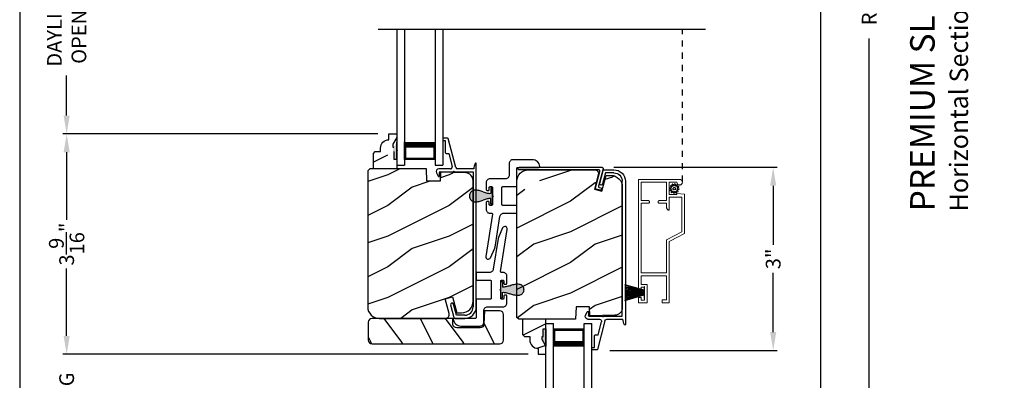
# Model space of a CAD drawing. Extents: x 0 to 68, y 0 to 44.
# Drawn here: x 34 to 50.1, y 14.8 to 20.7 of the extents above; entities that cross this region are included whole.
import ezdxf

# ---------------------------------------------------------------- set-up
doc = ezdxf.new("R2010")
doc.units = 0
doc.header["$LTSCALE"] = 2
doc.header["$MEASUREMENT"] = 0
doc.header["$PDMODE"] = 3
doc.linetypes.add('HIDDEN', pattern=[0.075, 0.05, -0.025])
doc.layers.get('0').update_dxf_attribs({"linetype": 'CONTINUOUS'})
doc.layers.get('DEFPOINTS').update_dxf_attribs({"color": 3, "linetype": 'CONTINUOUS'})
doc.layers.add('Dim', color=7, linetype='CONTINUOUS')
doc.styles.add('Arial', font='arial.ttf')
doc.styles.get("Standard").update_dxf_attribs({"font": 'arial.ttf'})
doc.dimstyles.get("Standard").update_dxf_attribs({"dimtxt": 0.24, "dimasz": 0.3, "dimexe": 0.0625, "dimexo": 0.18, "dimgap": 0.09, "dimtad": 0, "dimdec": 4, "dimzin": 0, "dimdsep": 46, "dimlunit": 4, "dimtxsty": 'STANDARD', "dimcen": 0, "dimadec": 5, "dimazin": 0, "dimtfac": 1, "dimtdec": 4, "dimtofl": 0, "dimtmove": 0, "dimatfit": 3, "dimfxl": 1, "dimtolj": 1, "dimtzin": 0, "dimarcsym": 0})

# ---------------------------------------------------------------- blocks, each defined once
blk = doc.blocks.new('A$C01612702')
for p, q in [((-1.262, 0.492), (-1.268, 0.479)), ((-1.251, 0.501), (-1.262, 0.492)), ((-1.238, 0.507), (-1.251, 0.501)), ((-1.224, 0.507), (-1.238, 0.507)), ((-0.537, 0.398), (-1.224, 0.507)), ((-0.498, 0.487), (-0.506, 0.48)), ((-0.49, 0.493), (-0.498, 0.487)), ((-0.48, 0.497), (-0.49, 0.493)), ((-0.47, 0.499), (-0.48, 0.497)), ((-0.46, 0.5), (-0.47, 0.499)), ((-0.345, 0.5), (-0.46, 0.5)), ((-0.342, 0.5), (-0.345, 0.5)), ((-0.339, 0.499), (-0.342, 0.5)), ((-0.337, 0.497), (-0.339, 0.499)), ((-0.334, 0.496), (-0.337, 0.497)), ((-0.333, 0.493), (-0.334, 0.496)), ((-0.331, 0.491), (-0.333, 0.493)), ((-0.33, 0.488), (-0.331, 0.491)), ((-0.33, 0.485), (-0.33, 0.488)), ((-0.33, 0.465), (-0.33, 0.485)), ((-0.149, 0.491), (-0.15, 0.488)), ((-0.15, 0.488), (-0.15, 0.485)), ((-0.15, 0.485), (-0.15, 0.465)), ((-0.147, 0.493), (-0.149, 0.491)), ((-0.146, 0.496), (-0.147, 0.493)), ((-0.143, 0.497), (-0.146, 0.496)), ((-0.141, 0.499), (-0.143, 0.497)), ((-0.138, 0.5), (-0.141, 0.499)), ((-0.135, 0.5), (-0.138, 0.5)), ((-0.023, 0.5), (-0.135, 0.5)), ((-0.01, 0.499), (-0.023, 0.5)), ((0.001, 0.495), (-0.01, 0.499)), ((0.012, 0.489), (0.001, 0.495)), ((0.022, 0.482), (0.012, 0.489)), ((-1.268, 0.479), (-1.27, 0.465)), ((-1.27, 0.465), (-1.266, 0.451)), ((-1.266, 0.451), (-1.258, 0.439)), ((-1.258, 0.439), (-1.246, 0.431)), ((-1.246, 0.431), (-1.09, 0.362)), ((-1.09, 0.362), (-1.088, 0.361)), ((-1.088, 0.361), (-1.086, 0.36)), ((-1.086, 0.36), (-1.084, 0.359)), ((-1.084, 0.359), (-1.082, 0.359)), ((-1.082, 0.359), (-1.08, 0.358)), ((-1.08, 0.358), (-1.078, 0.358)), ((-1.078, 0.358), (-1.076, 0.357)), ((-1.076, 0.357), (-1.074, 0.357)), ((-1.074, 0.357), (-0.573, 0.277)), ((-0.535, 0.398), (-0.537, 0.398)), ((-0.532, 0.399), (-0.535, 0.398)), ((-0.529, 0.399), (-0.532, 0.399)), ((-0.527, 0.401), (-0.529, 0.399)), ((-0.525, 0.402), (-0.527, 0.401)), ((-0.523, 0.404), (-0.525, 0.402)), ((-0.522, 0.407), (-0.523, 0.404)), ((-0.521, 0.409), (-0.522, 0.407)), ((-0.517, 0.464), (-0.521, 0.454)), ((-0.521, 0.454), (-0.521, 0.409)), ((-0.512, 0.473), (-0.517, 0.464)), ((-0.506, 0.48), (-0.512, 0.473)), ((-0.395, 0.438), (-0.394, 0.441)), ((-0.395, 0.435), (-0.395, 0.438)), ((-0.395, 0.415), (-0.395, 0.435)), ((-0.395, 0.412), (-0.395, 0.415)), ((-0.394, 0.409), (-0.395, 0.412)), ((-0.394, 0.441), (-0.392, 0.443)), ((-0.392, 0.407), (-0.394, 0.409)), ((-0.392, 0.443), (-0.391, 0.446)), ((-0.391, 0.404), (-0.392, 0.407)), ((-0.391, 0.446), (-0.388, 0.447)), ((-0.388, 0.403), (-0.391, 0.404)), ((-0.388, 0.447), (-0.386, 0.449)), ((-0.386, 0.401), (-0.388, 0.403)), ((-0.386, 0.449), (-0.383, 0.45)), ((-0.383, 0.4), (-0.386, 0.401)), ((-0.383, 0.45), (-0.38, 0.45)), ((-0.38, 0.4), (-0.383, 0.4)), ((-0.38, 0.45), (-0.345, 0.45)), ((-0.255, 0.4), (-0.38, 0.4)), ((-0.345, 0.45), (-0.342, 0.45)), ((-0.342, 0.45), (-0.339, 0.451)), ((-0.339, 0.451), (-0.337, 0.453)), ((-0.337, 0.453), (-0.334, 0.454)), ((-0.334, 0.454), (-0.333, 0.457)), ((-0.333, 0.457), (-0.331, 0.459)), ((-0.331, 0.459), (-0.33, 0.462)), ((-0.33, 0.462), (-0.33, 0.465)), ((-0.24, 0.385), (-0.255, 0.4)), ((-0.225, 0.4), (-0.24, 0.385)), ((-0.1, 0.4), (-0.225, 0.4)), ((-0.15, 0.465), (-0.15, 0.462)), ((-0.15, 0.462), (-0.149, 0.459)), ((-0.149, 0.459), (-0.147, 0.457)), ((-0.147, 0.457), (-0.146, 0.454)), ((-0.146, 0.454), (-0.143, 0.453)), ((-0.143, 0.453), (-0.141, 0.451)), ((-0.141, 0.451), (-0.138, 0.45)), ((-0.138, 0.45), (-0.135, 0.45)), ((-0.135, 0.45), (-0.1, 0.45)), ((-0.1, 0.45), (-0.097, 0.45)), ((-0.097, 0.4), (-0.1, 0.4)), ((-0.097, 0.45), (-0.094, 0.449)), ((-0.094, 0.401), (-0.097, 0.4)), ((-0.094, 0.449), (-0.092, 0.447)), ((-0.092, 0.403), (-0.094, 0.401)), ((-0.092, 0.447), (-0.089, 0.446)), ((-0.089, 0.404), (-0.092, 0.403)), ((-0.089, 0.446), (-0.088, 0.443)), ((-0.088, 0.407), (-0.089, 0.404)), ((-0.088, 0.443), (-0.086, 0.441)), ((-0.086, 0.409), (-0.088, 0.407)), ((-0.086, 0.441), (-0.085, 0.438)), ((-0.085, 0.412), (-0.086, 0.409)), ((-0.085, 0.438), (-0.085, 0.435)), ((-0.085, 0.435), (-0.085, 0.415)), ((-0.085, 0.415), (-0.085, 0.412)), ((0.029, 0.472), (0.022, 0.482)), ((0.035, 0.461), (0.029, 0.472)), ((0.039, 0.45), (0.035, 0.461)), ((0.04, 0.437), (0.039, 0.45)), ((0.04, 0.187), (0.04, 0.437)), ((-0.573, 0.277), (-0.562, 0.275)), ((-0.562, 0.275), (-0.552, 0.27)), ((-0.552, 0.27), (-0.543, 0.264)), ((-0.543, 0.264), (-0.535, 0.256)), ((-0.535, 0.256), (-0.529, 0.247)), ((-0.529, 0.247), (-0.524, 0.237)), ((-0.524, 0.237), (-0.521, 0.227)), ((-0.521, 0.227), (-0.52, 0.216)), ((-0.52, 0.216), (-0.52, 0.015)), ((-0.395, 0.232), (-0.394, 0.235)), ((-0.395, 0.229), (-0.395, 0.232)), ((-0.395, 0.015), (-0.395, 0.229)), ((-0.394, 0.235), (-0.392, 0.237)), ((-0.392, 0.237), (-0.391, 0.239)), ((-0.391, 0.239), (-0.388, 0.241)), ((-0.388, 0.241), (-0.386, 0.243)), ((-0.386, 0.243), (-0.383, 0.244)), ((-0.383, 0.244), (-0.38, 0.244)), ((-0.38, 0.244), (-0.1, 0.244)), ((-0.1, 0.244), (-0.097, 0.244)), ((-0.097, 0.244), (-0.094, 0.243)), ((-0.094, 0.243), (-0.092, 0.241)), ((-0.092, 0.241), (-0.089, 0.239)), ((-0.089, 0.239), (-0.088, 0.237)), ((-0.088, 0.237), (-0.086, 0.235)), ((-0.086, 0.235), (-0.085, 0.232)), ((-0.085, 0.232), (-0.085, 0.229)), ((-0.085, 0.229), (-0.085, 0.015)), ((0.041, 0.175), (0.04, 0.187)), ((0.045, 0.164), (0.041, 0.175)), ((0.051, 0.153), (0.045, 0.164)), ((-0.52, 0.015), (-0.52, 0.012)), ((-0.52, 0.012), (-0.519, 0.009)), ((-0.519, 0.009), (-0.517, 0.007)), ((-0.517, 0.007), (-0.516, 0.004)), ((-0.516, 0.004), (-0.513, 0.003)), ((-0.513, 0.003), (-0.511, 0.001)), ((-0.511, 0.001), (-0.508, 0)), ((-0.508, 0), (-0.505, 0)), ((-0.505, 0), (-0.41, 0)), ((-0.07, 0), (0.212, 0)), ((0.058, 0.143), (0.051, 0.153)), ((0.068, 0.136), (0.058, 0.143)), ((0.079, 0.13), (0.068, 0.136)), ((0.09, 0.126), (0.079, 0.13)), ((0.102, 0.125), (0.09, 0.126)), ((0.29, 0.125), (0.102, 0.125)), ((0.212, 0), (0.215, 0)), ((0.302, 0.124), (0.29, 0.125)), ((0.314, 0.12), (0.302, 0.124)), ((0.325, 0.114), (0.314, 0.12)), ((0.334, 0.107), (0.325, 0.114)), ((0.342, 0.097), (0.334, 0.107)), ((0.348, 0.086), (0.342, 0.097)), ((0.351, 0.075), (0.348, 0.086)), ((0.352, 0.062), (0.351, 0.075)), ((0.352, -0.251), (0.352, 0.062)), ((0.215, 0), (0.218, -0.001)), ((0.218, -0.001), (0.221, -0.003)), ((0.221, -0.003), (0.223, -0.004)), ((0.223, -0.004), (0.225, -0.007)), ((0.225, -0.007), (0.226, -0.009)), ((0.226, -0.009), (0.227, -0.012)), ((0.227, -0.012), (0.227, -0.015)), ((0.227, -0.015), (0.227, -0.36)), ((0.321, -0.334), (0.334, -0.316)), ((0.334, -0.316), (0.344, -0.295)), ((0.344, -0.295), (0.35, -0.273)), ((0.35, -0.273), (0.352, -0.251)), ((0.227, -0.36), (0.228, -0.363)), ((0.228, -0.363), (0.229, -0.366)), ((0.229, -0.366), (0.23, -0.368)), ((0.23, -0.368), (0.232, -0.371)), ((0.232, -0.371), (0.234, -0.372)), ((0.234, -0.372), (0.237, -0.374)), ((0.237, -0.374), (0.24, -0.375)), ((0.24, -0.375), (0.242, -0.375)), ((0.242, -0.375), (0.265, -0.37)), ((0.265, -0.37), (0.286, -0.362)), ((0.286, -0.362), (0.305, -0.349)), ((0.305, -0.349), (0.321, -0.334))]:
    blk.add_line(p, q)
for centre, start, end in [((-0.41, 0.015), 269.9979, 0.0032), ((-0.07, 0.015), 179.9968, 270.0021)]:
    blk.add_arc(centre, 0.015, start, end)
blk = doc.blocks.new('A$C28EA0EDE')
at = {"color": 7, "linetype": 'Continuous'}
for p, q in [((0.317, 1.223), (0.318, 1.231)), ((0.317, -0.069), (0.317, 1.223)), ((0.318, 1.231), (0.323, 1.237)), ((0.323, 1.237), (0.329, 1.242)), ((0.329, 1.242), (0.337, 1.243)), ((0.337, 1.243), (0.344, 1.242)), ((0.344, 1.242), (0.351, 1.237)), ((0.351, 1.237), (0.355, 1.231)), ((0.355, 1.231), (0.357, 1.223)), ((0.357, 1.223), (0.357, -0.121)), ((-0.017, -0.091), (0, -0.031)), ((-0.017, -0.099), (-0.017, -0.091)), ((-0.015, -0.106), (-0.017, -0.099)), ((-0.009, -0.112), (-0.015, -0.106)), ((-0.002, -0.116), (-0.009, -0.112)), ((0.005, -0.116), (-0.002, -0.116)), ((0, -0.031), (0.001, -0.027)), ((0.001, -0.027), (0.003, -0.024)), ((0.003, -0.024), (0.006, -0.021)), ((0.013, -0.114), (0.005, -0.116)), ((0.006, -0.021), (0.009, -0.019)), ((0.009, -0.019), (0.012, -0.017)), ((0.012, -0.017), (0.016, -0.016)), ((0.019, -0.109), (0.013, -0.114)), ((0.016, -0.016), (0.02, -0.016)), ((0.022, -0.102), (0.019, -0.109)), ((0.02, -0.016), (0.024, -0.017)), ((0.028, -0.08), (0.022, -0.102)), ((0.024, -0.017), (0.291, -0.088)), ((0.029, -0.076), (0.028, -0.08)), ((0.031, -0.073), (0.029, -0.076)), ((0.034, -0.07), (0.031, -0.073)), ((0.037, -0.068), (0.034, -0.07)), ((0.041, -0.066), (0.037, -0.068)), ((0.045, -0.065), (0.041, -0.066)), ((0.049, -0.065), (0.045, -0.065)), ((0.052, -0.066), (0.049, -0.065)), ((0.331, -0.141), (0.052, -0.066)), ((0.291, -0.088), (0.296, -0.089)), ((0.296, -0.089), (0.301, -0.089)), ((0.301, -0.089), (0.305, -0.087)), ((0.305, -0.087), (0.309, -0.085)), ((0.309, -0.085), (0.312, -0.082)), ((0.312, -0.082), (0.315, -0.078)), ((0.315, -0.078), (0.316, -0.074)), ((0.316, -0.074), (0.317, -0.069)), ((0.336, -0.141), (0.331, -0.141)), ((0.341, -0.141), (0.336, -0.141)), ((0.345, -0.139), (0.341, -0.141)), ((0.349, -0.137), (0.345, -0.139)), ((0.352, -0.134), (0.349, -0.137)), ((0.355, -0.13), (0.352, -0.134)), ((0.356, -0.126), (0.355, -0.13)), ((0.357, -0.121), (0.356, -0.126))]:
    blk.add_line(p, q, dxfattribs=at)
blk = doc.blocks.new('A$C2308494B')
for p, q in [((2.373, 0.649), (2.318, 0.622)), ((2.323, 0.6), (2.378, 0.6)), ((2.388, 0.59), (2.388, 0.376)), ((2.438, 0.422), (2.438, 0.609)), ((2.688, 0.485), (2.688, 0.446)), ((2.898, 0.505), (2.707, 0.505)), ((2.898, 0.535), (2.898, 0.505)), ((2.928, 0.545), (2.907, 0.545)), ((2.937, 0.467), (2.937, 0.535)), ((0, 0.348), (0, 0.188)), ((0.219, 0.419), (0.012, 0.364)), ((0.05, 0.322), (0.231, 0.371)), ((0.05, 0.188), (0.05, 0.322)), ((2.388, 0.356), (2.388, 0.05)), ((2.461, 0.335), (2.93, 0.457)), ((2.688, 0.446), (2.478, 0.391)), ((2.438, 0.04), (2.438, 0.304)), ((2.388, 0.05), (0.188, 0.05)), ((0.188, 0), (2.523, 0))]:
    blk.add_line(p, q)
for centre, radius, start, end in [((2.393, 0.609), 0.045, 0.0002, 115.8941), ((2.323, 0.612), 0.012, 115.8934, 269.9987), ((2.378, 0.59), 0.01, 359.9982, 90.0018), ((2.707, 0.485), 0.02, 90.0001, 180.0024), ((2.907, 0.535), 0.01, 89.9953, 180.003), ((2.928, 0.535), 0.01, 359.997, 89.998), ((0.016, 0.348), 0.016, 105.0002, 179.9878), ((0.225, 0.395), 0.025, 284.9882, 104.9867), ((2.388, 0.366), 0.01, 269.9992, 90.0008), ((2.469, 0.422), 0.032, 179.9995, 284.6136), ((2.469, 0.304), 0.032, 104.6104, 180.0007), ((2.922, 0.471), 0.016, 299.8418, 344.7756), ((0.188, 0.188), 0.188, 179.9999, 270.0003), ((0.188, 0.188), 0.138, 180.001, 269.9995), ((2.429, -0.166), 0.206, 61.5118, 87.6518), ((2.523, 0.008), 0.008, 269.9966, 61.5167)]:
    blk.add_arc(centre, radius, start, end)
blk = doc.blocks.new('*D342')
at = {"layer": 'DEFPOINTS', "color": 0, "transparency": 16777216}
for p in [(43.512, 18.254), (46.288, 18.254), (43.443, 15.268)]:
    blk.add_point(p, dxfattribs=at)
at = {"layer": 'Dim', "color": 0, "lineweight": -2, "transparency": 16777216}
for p, q in [((43.692, 18.254), (46.351, 18.254)), ((46.288, 17.954), (46.288, 16.989)), ((46.288, 15.568), (46.288, 16.533)), ((43.623, 15.268), (46.351, 15.268))]:
    blk.add_line(p, q, dxfattribs=at)
at = {"layer": 'Dim', "color": 0, "transparency": 16777216}
for points in [[(46.238, 17.954), (46.338, 17.954), (46.288, 18.254)], [(46.238, 15.568), (46.338, 15.568), (46.288, 15.268)]]:
    blk.add_solid(points, dxfattribs=at)
at = {"layer": 'Dim', "color": 0, "transparency": 16777216, "insert": (46.288, 16.761), "char_height": 0.24, "attachment_point": 5, "rotation": 90}
blk.add_mtext('\\A1;3"', dxfattribs=at)
blk = doc.blocks.new('*D343')
at = {"layer": 'DEFPOINTS', "color": 0, "transparency": 16777216}
for p in [(34.766, 15.206), (42.471, 15.206), (42.485, 11.571)]:
    blk.add_point(p, dxfattribs=at)
at = {"layer": 'Dim', "color": 0, "lineweight": -2, "transparency": 16777216}
for p, q in [((34.766, 15.506), (34.766, 15.806)), ((42.291, 15.206), (34.704, 15.206)), ((42.305, 11.571), (34.704, 11.571)), ((34.766, 11.271), (34.766, 10.971))]:
    blk.add_line(p, q, dxfattribs=at)
at = {"layer": 'Dim', "color": 0, "transparency": 16777216}
for points in [[(34.716, 15.506), (34.816, 15.506), (34.766, 15.206)], [(34.716, 11.271), (34.816, 11.271), (34.766, 11.571)]]:
    blk.add_solid(points, dxfattribs=at)
at = {"layer": 'Dim', "color": 0, "transparency": 16777216, "insert": (34.766, 13.388), "char_height": 0.24, "attachment_point": 5, "rotation": 90}
blk.add_mtext('\\A1;DAYLIGHT OPENING', dxfattribs=at)
blk = doc.blocks.new('*D345')
at = {"layer": 'DEFPOINTS', "color": 0, "transparency": 16777216}
for p in [(40.02, 18.798), (34.766, 15.206), (42.471, 15.206)]:
    blk.add_point(p, dxfattribs=at)
at = {"layer": 'Dim', "color": 0, "lineweight": -2, "transparency": 16777216}
for p, q in [((39.84, 18.798), (34.704, 18.798)), ((34.766, 18.498), (34.766, 17.399)), ((34.766, 15.506), (34.766, 16.606)), ((42.291, 15.206), (34.704, 15.206))]:
    blk.add_line(p, q, dxfattribs=at)
at = {"layer": 'Dim', "color": 0, "transparency": 16777216}
for points in [[(34.716, 18.498), (34.816, 18.498), (34.766, 18.798)], [(34.716, 15.506), (34.816, 15.506), (34.766, 15.206)]]:
    blk.add_solid(points, dxfattribs=at)
at = {"layer": 'Dim', "color": 0, "transparency": 16777216, "insert": (34.766, 17.002), "char_height": 0.24, "attachment_point": 5, "rotation": 90}
blk.add_mtext('\\A1;3{\\H1x;\\S9/16;}"', dxfattribs=at)
blk = doc.blocks.new('*D346')
at = {"layer": 'DEFPOINTS', "color": 0, "transparency": 16777216}
for p in [(44.714, 37.47), (47.065, 37.47), (44.714, 7.446)]:
    blk.add_point(p, dxfattribs=at)
at = {"layer": 'Dim', "color": 0, "lineweight": -2, "transparency": 16777216}
for p, q in [((44.894, 37.47), (47.127, 37.47)), ((47.065, 37.17), (47.065, 24.104)), ((47.065, 7.746), (47.065, 20.812)), ((44.894, 7.446), (47.127, 7.446))]:
    blk.add_line(p, q, dxfattribs=at)
at = {"layer": 'Dim', "color": 0, "transparency": 16777216}
for points in [[(47.015, 37.17), (47.115, 37.17), (47.065, 37.47)], [(47.015, 7.746), (47.115, 7.746), (47.065, 7.446)]]:
    blk.add_solid(points, dxfattribs=at)
at = {"layer": 'Dim', "color": 0, "transparency": 16777216, "insert": (47.065, 22.458), "char_height": 0.24, "attachment_point": 5, "rotation": 90}
blk.add_mtext('\\A1;JAMB / UNIT WIDTH', dxfattribs=at)
blk = doc.blocks.new('*D347')
at = {"layer": 'DEFPOINTS', "color": 0, "transparency": 16777216}
for p in [(44.714, 37.845), (47.853, 37.845), (44.714, 7.071)]:
    blk.add_point(p, dxfattribs=at)
at = {"layer": 'Dim', "color": 0, "lineweight": -2, "transparency": 16777216}
for p, q in [((44.894, 37.845), (47.915, 37.845)), ((47.853, 37.545), (47.853, 24.561)), ((47.853, 7.371), (47.853, 20.355)), ((44.894, 7.071), (47.915, 7.071))]:
    blk.add_line(p, q, dxfattribs=at)
at = {"layer": 'Dim', "color": 0, "transparency": 16777216}
for points in [[(47.803, 37.545), (47.903, 37.545), (47.853, 37.845)], [(47.803, 7.371), (47.903, 7.371), (47.853, 7.071)]]:
    blk.add_solid(points, dxfattribs=at)
at = {"layer": 'Dim', "color": 0, "transparency": 16777216, "insert": (47.853, 22.458), "char_height": 0.24, "attachment_point": 5, "rotation": 90}
blk.add_mtext('\\A1;ROUGH OPENING WIDTH', dxfattribs=at)
blk = doc.blocks.new('*D354')
at = {"layer": 'DEFPOINTS', "color": 0, "transparency": 16777216}
for p in [(34.766, 22.522), (37.675, 22.522), (40.02, 18.798)]:
    blk.add_point(p, dxfattribs=at)
at = {"layer": 'Dim', "color": 0, "lineweight": -2, "transparency": 16777216}
for p, q in [((37.495, 22.522), (34.704, 22.522)), ((34.766, 22.222), (34.766, 21.572)), ((34.766, 19.098), (34.766, 19.748)), ((39.84, 18.798), (34.704, 18.798))]:
    blk.add_line(p, q, dxfattribs=at)
at = {"layer": 'Dim', "color": 0, "transparency": 16777216}
for points in [[(34.716, 22.222), (34.816, 22.222), (34.766, 22.522)], [(34.716, 19.098), (34.816, 19.098), (34.766, 18.798)]]:
    blk.add_solid(points, dxfattribs=at)
at = {"layer": 'Dim', "color": 0, "transparency": 16777216, "insert": (34.766, 20.66), "char_height": 0.24, "attachment_point": 5, "rotation": 90}
blk.add_mtext('\\A1;DAYLIGHT\\POPENING', dxfattribs=at)
blk = doc.blocks.new('A$C34AE67AF')
for p, q in [((0, 2.21), (0.125, 2.21)), ((0, 0), (0, 2.21)), ((0.125, 0), (0.125, 2.21)), ((0.625, 2.12), (0.125, 2.12)), ((0.125, 2.12), (0.125, 2.12)), ((0.125, 2.12), (0.125, 1.834)), ((0.625, 2.21), (0.75, 2.21)), ((0.625, 0), (0.625, 2.21)), ((0.625, 1.835), (0.625, 2.12)), ((0.75, 0), (0.75, 2.21))]:
    blk.add_line(p, q)
for points, const_width in [([(0.14, 2.12), (0.14, 1.879)], 0.03), ([(0.61, 2.105), (0.14, 2.105)], 0.03), ([(0.61, 2.12), (0.61, 1.879)], 0.03), ([(0.625, 1.879), (0.125, 1.879)], 0.09)]:
    blk.add_lwpolyline(points, dxfattribs=dict(const_width=const_width))
blk = doc.blocks.new('A$C424F6AC2')
h = blk.add_hatch(color=256)
h.dxf.hatch_style = 1
h.paths.add_polyline_path([(1.468, 0.819, 0.136599), (1.45, 0.869, 0.138688), (1.407, 0.901, 0.095696), (1.371, 0.907, 0.086219), (1.338, 0.901, 0.138688), (1.296, 0.869, 0.136599), (1.277, 0.819, 0.074289), (1.286, 0.747, 0.023531), (1.307, 0.681, -0.032623), (1.326, 0.617, -0.067492), (1.33, 0.56), (1.238, 0.56), (1.238, 0.532), (1.508, 0.532), (1.508, 0.56), (1.416, 0.56, -0.067492), (1.42, 0.617, -0.032623), (1.438, 0.681, 0.023531), (1.46, 0.747, 0.074289)])
for p, q in [((1.238, 0.532), (1.238, 0.56)), ((1.238, 0.56), (1.33, 0.56)), ((1.238, 0.532), (1.508, 0.532)), ((1.508, 0.56), (1.416, 0.56)), ((1.508, 0.532), (1.508, 0.56))]:
    blk.add_line(p, q)
for centre, radius, start, end in [((1.376, 0.811), 0.099, 144.1711, 175.2847), ((1.521, 0.81), 0.244, 178.011, 195.0055), ((1.374, 0.81), 0.0977, 111.3789, 142.9623), ((1.372, 0.81), 0.097, 88.7073, 110.5725), ((1.373, 0.81), 0.097, 69.4275, 91.2927), ((1.372, 0.81), 0.0977, 37.0377, 68.6211), ((1.369, 0.811), 0.099, 4.7153, 35.8289), ((1.224, 0.81), 0.244, 344.9945, 1.989), ((2.002, 0.943), 0.743, 195.2435, 200.6355), ((0.829, 0.508), 0.508, 12.395, 19.8689), ((1.916, 0.508), 0.508, 160.1311, 167.605), ((0.743, 0.943), 0.743, 339.3645, 344.7565), ((1.117, 0.573), 0.213, 356.4433, 11.8878), ((1.629, 0.573), 0.213, 168.1122, 183.5567)]:
    blk.add_arc(centre, radius, start, end)
blk = doc.blocks.new('A$C3021140C')
at = {"linetype": 'Continuous'}
for p, q in [((-0.124, 0.317), (-0.034, 0.004)), ((-0.031, 0.004), (-0.12, 0.317)), ((-0.092, 0.317), (-0.028, 0.004)), ((-0.025, 0.004), (-0.088, 0.317)), ((-0.06, 0.317), (-0.021, 0.004)), ((-0.018, 0.004), (-0.057, 0.317)), ((-0.031, 0.317), (-0.01, 0.004)), ((-0.007, 0.004), (-0.028, 0.317)), ((-0.013, 0.317), (-0.007, 0.004)), ((-0.004, 0.004), (-0.01, 0.317)), ((-0.003, 0.317), (0.001, 0.004)), ((0.002, 0.004), (-0.002, 0.317)), ((0.008, 0.317), (0.005, 0.004)), ((0.006, 0.004), (0.009, 0.317)), ((0.018, 0.317), (0.012, 0.004)), ((0.015, 0.004), (0.021, 0.317)), ((0.035, 0.317), (0.015, 0.004)), ((0.018, 0.004), (0.038, 0.317)), ((0.065, 0.317), (0.026, 0.004)), ((0.029, 0.004), (0.068, 0.317)), ((0.096, 0.317), (0.033, 0.004)), ((0.036, 0.004), (0.099, 0.317)), ((0.128, 0.317), (0.039, 0.004)), ((0.042, 0.004), (0.131, 0.317)), ((-0.034, 0.004), (-0.095, 0.004)), ((-0.095, 0.004), (-0.095, 0)), ((-0.095, 0), (0.095, 0)), ((-0.028, 0.004), (-0.031, 0.004)), ((-0.021, 0.004), (-0.025, 0.004)), ((-0.01, 0.004), (-0.018, 0.004)), ((-0.007, 0.004), (-0.007, 0.004)), ((0.001, 0.004), (-0.004, 0.004)), ((0.005, 0.004), (0.002, 0.004)), ((0.012, 0.004), (0.006, 0.004)), ((0.015, 0.004), (0.015, 0.004)), ((0.026, 0.004), (0.018, 0.004)), ((0.033, 0.004), (0.029, 0.004)), ((0.039, 0.004), (0.036, 0.004)), ((0.095, 0.004), (0.042, 0.004)), ((0.095, 0), (0.095, 0.004))]:
    blk.add_line(p, q, dxfattribs=at)
blk = doc.blocks.new('SCREEN SPLINE')
at = {"color": 7, "linetype": 'Continuous'}
for p, q in [((-0.133, 0.001), (-0.153, 0.007)), ((-0.151, 0.018), (-0.131, 0.019)), ((-0.127, 0.028), (-0.141, 0.043)), ((-0.135, 0.052), (-0.116, 0.042)), ((-0.108, 0.048), (-0.113, 0.068)), ((-0.103, 0.073), (-0.092, 0.055)), ((-0.082, 0.057), (-0.076, 0.076)), ((-0.065, 0.075), (-0.064, 0.054)), ((-0.055, 0.051), (-0.04, 0.065)), ((-0.031, 0.058), (-0.041, 0.04)), ((-0.034, 0.032), (-0.015, 0.037)), ((-0.01, 0.026), (-0.028, 0.015)), ((-0.026, 0.005), (-0.007, -0.001)), ((-0.149, -0.02), (-0.132, -0.009)), ((-0.125, -0.026), (-0.145, -0.03)), ((-0.128, -0.052), (-0.119, -0.034)), ((-0.105, -0.044), (-0.119, -0.058)), ((-0.094, -0.069), (-0.095, -0.048)), ((-0.078, -0.051), (-0.083, -0.07)), ((-0.057, -0.066), (-0.068, -0.049)), ((-0.051, -0.042), (-0.046, -0.062)), ((-0.025, -0.045), (-0.043, -0.036)), ((-0.032, -0.022), (-0.018, -0.037)), ((-0.008, -0.012), (-0.028, -0.012))]:
    blk.add_line(p, q, dxfattribs=at)
blk.add_circle((-0.08, 0.003), 0.022, dxfattribs=at)
for centre, start, end in [((-0.151, 0.012), 92.4087, 253.6313), ((-0.137, 0.047), 62.406, 223.6358), ((-0.135, -0.004), 302.394, 73.6465), ((-0.131, 0.024), 272.4076, 43.629), ((-0.114, 0.047), 242.4057, 13.6314), ((-0.108, 0.069), 32.4078, 193.63), ((-0.087, 0.058), 212.404, 343.6336), ((-0.071, 0.075), 2.4089, 163.6311), ((-0.059, 0.055), 182.4078, 313.632), ((-0.036, 0.037), 152.4048, 283.6341), ((-0.036, 0.06), 332.4166, 133.6272), ((-0.025, 0.011), 122.394, 253.6465), ((-0.013, 0.031), 302.4195, 103.6182), ((-0.146, -0.025), 122.4195, 283.6182), ((-0.123, -0.054), 152.4167, 313.6275), ((-0.124, -0.031), 332.4048, 103.6341), ((-0.101, -0.048), 2.4078, 133.632), ((-0.089, -0.068), 182.4094, 343.6312), ((-0.072, -0.052), 32.4094, 163.6283), ((-0.052, -0.063), 212.4078, 13.63), ((-0.046, -0.041), 62.407, 193.6301), ((-0.028, -0.018), 92.4076, 223.629), ((-0.022, -0.04), 242.406, 43.6358), ((-0.008, -0.006), 272.4082, 73.6318)]:
    blk.add_arc(centre, 0.00563, start, end, dxfattribs=at)
blk = doc.blocks.new('A$C062312FE')
at = {"linetype": 'Continuous', "lineweight": 0}
for p, q in [((0, 0.61), (0, 0.75)), ((0, 0.75), (0.087, 0.75)), ((0.087, 0.705), (0.045, 0.705)), ((0.045, 0.705), (0.045, 0.655)), ((0.045, 0.655), (0.255, 0.655)), ((0.087, 0.75), (0.087, 0.705)), ((0.213, 0.705), (0.213, 0.75)), ((0.213, 0.75), (2.011, 0.75)), ((0.255, 0.705), (0.213, 0.705)), ((0.255, 0.655), (0.255, 0.705)), ((0.441, 0.705), (0.3, 0.705)), ((0.3, 0.705), (0.3, 0.61)), ((0.441, 0.295), (0.441, 0.705)), ((0.486, 0.295), (0.486, 0.705)), ((0.486, 0.705), (1.625, 0.705)), ((1.624, 0.589), (1.624, 0.705)), ((1.625, 0.705), (1.625, 0.589)), ((1.665, 0.589), (1.665, 0.705)), ((1.665, 0.705), (1.966, 0.705)), ((1.966, 0.705), (1.966, 0.295)), ((2.011, 0.75), (2.011, 0.081)), ((0.3, 0.61), (0, 0.61)), ((1.624, 0.586), (1.624, 0.589)), ((1.625, 0.583), (1.624, 0.586)), ((1.625, 0.589), (1.625, 0.585)), ((1.625, 0.585), (1.626, 0.582)), ((1.627, 0.579), (1.625, 0.583)), ((1.626, 0.582), (1.628, 0.578)), ((1.628, 0.577), (1.627, 0.579)), ((1.628, 0.578), (1.63, 0.576)), ((1.631, 0.574), (1.628, 0.577)), ((1.63, 0.576), (1.633, 0.573)), ((1.633, 0.573), (1.631, 0.574)), ((1.633, 0.573), (1.637, 0.571)), ((1.637, 0.571), (1.633, 0.573)), ((1.637, 0.571), (1.64, 0.57)), ((1.64, 0.57), (1.637, 0.571)), ((1.64, 0.57), (1.644, 0.57)), ((1.643, 0.57), (1.64, 0.57)), ((1.644, 0.57), (1.643, 0.57)), ((1.644, 0.57), (1.646, 0.57)), ((1.646, 0.57), (1.65, 0.57)), ((1.65, 0.57), (1.653, 0.571)), ((1.653, 0.571), (1.656, 0.573)), ((1.656, 0.573), (1.659, 0.576)), ((1.659, 0.576), (1.662, 0.578)), ((1.662, 0.578), (1.663, 0.582)), ((1.663, 0.582), (1.665, 0.585)), ((1.665, 0.585), (1.665, 0.589)), ((0.001, 0.365), (0, 0.365)), ((0, 0.365), (0, 0.25)), ((0.001, 0.25), (0.001, 0.365)), ((0.001, 0.365), (0.046, 0.365)), ((0.046, 0.365), (0.046, 0.295)), ((1.624, 0.415), (1.625, 0.418)), ((1.624, 0.411), (1.624, 0.415)), ((1.624, 0.291), (1.624, 0.411)), ((1.625, 0.418), (1.627, 0.422)), ((1.626, 0.418), (1.625, 0.415)), ((1.625, 0.415), (1.625, 0.411)), ((1.625, 0.411), (1.625, 0.291)), ((1.628, 0.422), (1.626, 0.418)), ((1.627, 0.422), (1.63, 0.424)), ((1.63, 0.424), (1.628, 0.422)), ((1.633, 0.427), (1.63, 0.424)), ((1.63, 0.424), (1.632, 0.427)), ((1.632, 0.427), (1.636, 0.429)), ((1.637, 0.429), (1.633, 0.427)), ((1.636, 0.429), (1.639, 0.43)), ((1.64, 0.43), (1.637, 0.429)), ((1.639, 0.43), (1.643, 0.43)), ((1.644, 0.43), (1.64, 0.43)), ((1.643, 0.43), (1.644, 0.43)), ((1.646, 0.43), (1.644, 0.43)), ((1.65, 0.43), (1.646, 0.43)), ((1.653, 0.429), (1.65, 0.43)), ((1.656, 0.427), (1.653, 0.429)), ((1.659, 0.424), (1.656, 0.427)), ((1.662, 0.422), (1.659, 0.424)), ((1.663, 0.418), (1.662, 0.422)), ((1.665, 0.415), (1.663, 0.418)), ((1.665, 0.411), (1.665, 0.415)), ((1.665, 0.295), (1.665, 0.411)), ((0, 0.25), (0.001, 0.25)), ((1.001, 0.25), (0.001, 0.25)), ((0.046, 0.295), (0.441, 0.295)), ((1.028, 0.295), (0.486, 0.295)), ((1, 0.25), (1.086, 0.081)), ((1.128, 0), (1.001, 0.25)), ((1.156, 0.045), (1.028, 0.295)), ((1.51, 0.252), (1.511, 0.258)), ((1.51, 0.25), (1.51, 0.252)), ((1.511, 0.25), (1.51, 0.25)), ((1.511, 0.258), (1.512, 0.265)), ((1.512, 0.259), (1.511, 0.252)), ((1.511, 0.252), (1.511, 0.25)), ((1.511, 0.25), (1.721, 0.25)), ((1.512, 0.265), (1.515, 0.271)), ((1.514, 0.267), (1.512, 0.259)), ((1.517, 0.273), (1.514, 0.267)), ((1.515, 0.271), (1.519, 0.277)), ((1.522, 0.279), (1.517, 0.273)), ((1.519, 0.277), (1.524, 0.281)), ((1.528, 0.284), (1.522, 0.279)), ((1.524, 0.281), (1.529, 0.285)), ((1.535, 0.288), (1.528, 0.284)), ((1.529, 0.285), (1.536, 0.288)), ((1.542, 0.29), (1.535, 0.288)), ((1.536, 0.288), (1.542, 0.29)), ((1.55, 0.291), (1.542, 0.29)), ((1.542, 0.29), (1.549, 0.291)), ((1.549, 0.291), (1.55, 0.291)), ((1.625, 0.291), (1.55, 0.291)), ((1.966, 0.295), (1.665, 0.295)), ((1.72, 0.081), (1.72, 0.25)), ((1.721, 0.25), (1.721, 0.045)), ((1.766, 0.25), (1.766, 0.125)), ((1.966, 0.25), (1.766, 0.25)), ((1.966, 0.125), (1.966, 0.25)), ((1.772, 0), (1.128, 0)), ((1.721, 0.045), (1.156, 0.045)), ((1.72, 0.045), (1.72, 0.079)), ((1.766, 0.125), (1.781, 0.125)), ((1.781, 0.125), (1.772, 0)), ((1.92, 0.079), (1.92, 0.077)), ((1.92, 0.077), (1.921, 0.069)), ((1.921, 0.08), (1.924, 0.097)), ((1.924, 0.062), (1.921, 0.08)), ((1.921, 0.069), (1.924, 0.062)), ((1.924, 0.097), (1.934, 0.112)), ((1.924, 0.062), (1.928, 0.055)), ((1.934, 0.048), (1.924, 0.062)), ((1.928, 0.055), (1.933, 0.048)), ((1.933, 0.048), (1.939, 0.043)), ((1.934, 0.112), (1.949, 0.121)), ((1.949, 0.038), (1.934, 0.048)), ((1.939, 0.043), (1.946, 0.039)), ((1.946, 0.039), (1.954, 0.036)), ((1.949, 0.121), (1.966, 0.125)), ((1.966, 0.035), (1.949, 0.038)), ((1.984, 0.039), (1.966, 0.035)), ((1.998, 0.049), (1.984, 0.039)), ((2.008, 0.063), (1.998, 0.049)), ((2.011, 0.081), (2.008, 0.063))]:
    blk.add_line(p, q, dxfattribs=at)
at = {"lineweight": 0}
blk.add_blockref('SCREEN SPLINE', (1.941, 0.163), dxfattribs=at)

msp = doc.modelspace()

# ---------------------------------------------------------------- hatches: boundary and pattern name
h = msp.add_hatch()
h.set_pattern_fill('WOOD2', color=256, scale=0.75, pattern_type=2)
h.set_pattern_definition([(216.8699, (0.3, 46.67787), (2.24999994, 1.5000001), [0.375, -3.375]), (206.5651, (0.75, 46.45287), (-0.7499994, -0.750001), [0.838526, -0.838526]), (198.4349, (0.75, 46.07787), (-1.5000003, -0.7499988), [0.474342, -1.897366])])
edge = h.paths.add_edge_path()
edge.add_line((40.02032, 18.70438), (40.02032, 18.79847))
edge.add_line((40.02032, 18.79847), (40.15032, 18.79847))
edge.add_line((40.15032, 18.79847), (40.15032, 18.22847))
edge.add_line((40.15032, 18.22847), (39.76782, 18.22847))
edge.add_line((39.76782, 18.22847), (39.76782, 18.47764))
edge.add_line((39.76782, 18.47764), (39.79982, 18.50964))
edge.add_line((39.79982, 18.50964), (39.88538, 18.50964))
edge.add_line((39.88538, 18.50964), (39.88538, 18.56447))
edge.add_arc((40.02538, 18.56447), 0.14, 272.070113, 360, ccw=False)
for points in [[(40.1032, 18.38447), (40.15032, 18.38447), (40.15032, 18.6658), (40.0872, 18.55647), (40.0872, 18.50947), (40.1032, 18.50947)], [(42.53597, 15.61997), (42.58309, 15.61997), (42.58309, 15.33864), (42.51997, 15.44797), (42.51997, 15.49497), (42.53597, 15.49497)]]:
    msp.add_hatch(color=256).paths.add_polyline_path(points)
h = msp.add_hatch()
h.set_pattern_fill('WOOD2', color=256, pattern_type=2)
h.set_pattern_definition([(216.8699, (0.4, 46.92787), (2.9999999, 2.0000001), [0.5, -4.5]), (206.5651, (1, 46.62787), (-0.999999, -1.0000013), [1.118034, -1.118034]), (198.4349, (1, 46.12787), (-2.0000004, -0.9999984), [0.632456, -2.529822])])
edge = h.paths.add_edge_path()
edge.add_line((41.12988, 15.88197), (41.20735, 15.88197))
edge.add_arc((41.2071, 16.06972), 0.18775, 270.076449, 360.076449)
edge.add_line((41.39485, 16.06997), (41.39485, 18.03781))
edge.add_arc((41.26985, 18.03781), 0.125, 359.999974, 448.499998)
edge.add_line((41.27312, 18.16277), (40.86411, 18.17348))
edge.add_line((40.86411, 18.17348), (40.85894, 18.02537))
edge.add_line((40.85894, 18.02537), (40.64114, 18.02537))
edge.add_line((40.64114, 18.02537), (40.63405, 18.22847))
edge.add_line((40.63405, 18.22847), (39.70805, 18.22847))
edge.add_line((39.70805, 18.22847), (39.67605, 18.19647))
edge.add_line((39.67605, 18.19647), (39.67605, 15.97847))
edge.add_arc((39.86355, 15.97847), 0.1875, 180.000143, 269.999498)
edge.add_line((39.86355, 15.79097), (40.94275, 15.79097))
edge.add_arc((40.94308, 15.85372), 0.06275, 269.702331, 374.702318)
edge.add_line((41.00377, 15.86965), (40.94001, 16.10762))
edge.add_line((40.94001, 16.10762), (41.06075, 16.13997))
edge.add_line((41.06075, 16.13997), (41.12988, 15.88197))
h = msp.add_hatch()
h.set_pattern_fill('WOOD2', color=256, pattern_type=2)
h.set_pattern_definition([(216.8699, (0.38189, 47), (2.9999999, 2.0000001), [0.5, -4.5]), (206.5651, (0.9819, 46.7), (-0.999999, -1.0000013), [1.118034, -1.118034]), (198.4349, (0.9819, 46.2), (-2.0000004, -0.9999984), [0.632456, -2.529822])])
edge = h.paths.add_edge_path()
edge.add_line((43.56265, 18.12247), (43.64012, 18.12247))
edge.add_arc((43.63987, 17.93472), 0.18775, 0.076449, 90.076449, ccw=False)
edge.add_line((43.82762, 17.93447), (43.82762, 15.96663))
edge.add_arc((43.70262, 15.96663), 0.125, 91.499949, 179.999974, ccw=False)
edge.add_line((43.70589, 15.84167), (43.29688, 15.83096))
edge.add_line((43.29688, 15.83096), (43.29171, 15.97907))
edge.add_line((43.29171, 15.97907), (43.07391, 15.97907))
edge.add_line((43.07391, 15.97907), (43.06682, 15.77597))
edge.add_line((43.06682, 15.77597), (42.14082, 15.77597))
edge.add_line((42.14082, 15.77597), (42.10882, 15.80797))
edge.add_line((42.10882, 15.80797), (42.10882, 18.02597))
edge.add_arc((42.29632, 18.02597), 0.1875, -89.999212, 0.000143, ccw=False)
edge.add_line((42.29632, 18.21347), (43.37552, 18.21347))
edge.add_arc((43.37584, 18.15072), 0.06275, 164.702343, 269.702331, ccw=False)
edge.add_line((43.43654, 18.1348), (43.37277, 17.89682))
edge.add_line((43.37277, 17.89682), (43.49352, 17.86447))
edge.add_line((43.49352, 17.86447), (43.56265, 18.12247))
h = msp.add_hatch()
h.set_pattern_fill('WOOD2', color=256, angle=90, style=0, pattern_type=2)
h.set_pattern_definition([(306.8699, (32.9243, 1014.80317), (-2.000000123, 2.999999918), [0.5, -4.5]), (296.5651, (33.2243, 1015.40317), (1.0000013, -0.99999916), [1.118034, -1.118034]), (288.4349, (33.7243, 1015.40317), (0.9999984, -2.00000043), [0.632456, -2.529822])])
h.paths.add_polyline_path([(39.74699, 15.79097, 0.41421356), (39.68399, 15.72797), (39.68399, 15.43797, 0.41421356), (39.74699, 15.37497), (41.82799, 15.37497, 0.41421356), (41.89099, 15.43797), (41.89099, 15.85297, 0.41421356), (41.82799, 15.91597), (41.57799, 15.91597), (41.5703, 15.69577, -0.40402623), (41.50734, 15.63497), (41.12928, 15.63497, -0.40402623), (41.06632, 15.69577), (41.06299, 15.79097)])
h = msp.add_hatch()
h.set_pattern_fill('WOOD2', color=256, scale=0.75, pattern_type=2)
h.set_pattern_definition([(216.8699, (0.28189, 46.75001), (2.24999994, 1.5000001), [0.375, -3.375]), (206.5651, (0.7319, 46.525), (-0.7499994, -0.750001), [0.838526, -0.838526]), (198.4349, (0.7319, 46.15), (-1.5000003, -0.7499988), [0.474342, -1.897366])])
edge = h.paths.add_edge_path()
edge.add_line((42.45309, 15.30006), (42.45309, 15.20597))
edge.add_line((42.45309, 15.20597), (42.58309, 15.20597))
edge.add_line((42.58309, 15.20597), (42.58309, 15.77597))
edge.add_line((42.58309, 15.77597), (42.20059, 15.77597))
edge.add_line((42.20059, 15.77597), (42.20059, 15.5268))
edge.add_line((42.20059, 15.5268), (42.23259, 15.4948))
edge.add_line((42.23259, 15.4948), (42.31815, 15.4948))
edge.add_line((42.31815, 15.4948), (42.31815, 15.43997))
edge.add_arc((42.45815, 15.43997), 0.14, 180, 267.929887)

# ---------------------------------------------------------------- linework, layer by layer
for p, q in [((45.18388, 20.50073), (39.84449, 20.50073)), ((40.15032, 18.73794), (40.0872, 18.62862)), ((40.15032, 18.73794), (40.0872, 18.62862)), ((40.0872, 18.62862), (40.0872, 18.58162)), ((40.0872, 18.62862), (40.0872, 18.58162)), ((40.15032, 18.38447), (40.15032, 18.6658)), ((40.0872, 18.58162), (40.1032, 18.58162)), ((40.0872, 18.58162), (40.1032, 18.58162)), ((40.1032, 18.50947), (40.1032, 18.38447)), ((40.1032, 18.50947), (40.1032, 18.38447)), ((40.1032, 18.38447), (40.15032, 18.38447)), ((40.1032, 18.38447), (40.15032, 18.38447)), ((42.53597, 15.49497), (42.53597, 15.61997)), ((42.53597, 15.61997), (42.58309, 15.61997)), ((42.53597, 15.49497), (42.53597, 15.61997)), ((42.53597, 15.61997), (42.58309, 15.61997)), ((42.58309, 15.61997), (42.58309, 15.33864)), ((42.51997, 15.44797), (42.51997, 15.49497)), ((42.51997, 15.49497), (42.53597, 15.49497)), ((42.51997, 15.44797), (42.51997, 15.49497)), ((42.51997, 15.49497), (42.53597, 15.49497)), ((42.58309, 15.33864), (42.51997, 15.44797)), ((42.58309, 15.33864), (42.51997, 15.44797))]:
    msp.add_line(p, q)
at = {"linetype": 'HIDDEN'}
msp.add_line((44.80833, 18.02299), (44.80833, 20.50073), dxfattribs=at)
msp.add_lwpolyline([(34.00001, 44.00001), (34.00001, 0), (68.00002, 0), (68.00002, 44.00001)], close=True)
for points in [[(40.02032, 18.70438), (40.02032, 18.79847), (40.15032, 18.79847), (40.15032, 18.22847), (39.76782, 18.22847), (39.76782, 18.47764), (39.79982, 18.50964), (39.88538, 18.50964), (39.88538, 18.56447, -0.40367041)], [(41.50734, 15.63497), (41.12928, 15.63497, -0.40402623), (41.06632, 15.69577), (41.06299, 15.79097), (39.74699, 15.79097, 0.41421356), (39.68399, 15.72797), (39.68399, 15.43797, 0.41421356), (39.74699, 15.37497), (41.82799, 15.37497, 0.41421356), (41.89099, 15.43797), (41.89099, 15.85297, 0.41421356), (41.82799, 15.91597), (41.57799, 15.91597), (41.5703, 15.69577, -0.40402623)], [(42.45309, 15.30006), (42.45309, 15.20597), (42.58309, 15.20597), (42.58309, 15.77597), (42.20059, 15.77597), (42.20059, 15.5268), (42.23259, 15.4948), (42.31815, 15.4948), (42.31815, 15.43997, 0.40367041)]]:
    msp.add_lwpolyline(points, format="xyb", close=True)
for points in [[(41.12988, 15.88197), (41.20735, 15.88197, 0.41421356), (41.39485, 16.06997), (41.39485, 18.03781, 0.40656638), (41.27312, 18.16277), (40.86411, 18.17348), (40.85894, 18.02537), (40.64114, 18.02537), (40.63405, 18.22847), (39.70805, 18.22847), (39.67605, 18.19647), (39.67605, 15.97847, 0.41421026), (39.86355, 15.79097), (40.94275, 15.79097, 0.49314536), (41.00377, 15.86965), (40.94001, 16.10762), (41.06075, 16.13997), (41.12988, 15.88197)], [(43.56265, 18.12247), (43.64012, 18.12247, -0.41421356), (43.82762, 17.93447), (43.82762, 15.96663, -0.40656638), (43.70589, 15.84167), (43.29688, 15.83096), (43.29171, 15.97907), (43.07391, 15.97907), (43.06682, 15.77597), (42.14082, 15.77597), (42.10882, 15.80797), (42.10882, 18.02597, -0.41421026), (42.29632, 18.21347), (43.37552, 18.21347, -0.49314536), (43.43654, 18.1348), (43.37277, 17.89682), (43.49352, 17.86447), (43.56265, 18.12247)]]:
    msp.add_lwpolyline(points, format="xyb")

# ---------------------------------------------------------------- block references
at = {"xscale": -1}
for name, p, rotation in [('A$C34AE67AF', (40.15032, 20.50073), 180), ('A$C2308494B', (43.87762, 18.21347), 90), ('A$C424F6AC2', (41.31325, 14.88577), 270)]:
    msp.add_blockref(name, p, dxfattribs=dict(at, rotation=rotation))
for name, p, rotation in [('A$C2308494B', (41.4453, 15.79097), 90), ('A$C01612702', (42.10882, 18.02622), 90), ('A$C28EA0EDE', (43.37277, 17.89707), 90), ('A$C062312FE', (44.84175, 16.04525), 90), ('A$C424F6AC2', (42.24087, 16.41352), 90), ('A$C01612702', (41.4453, 16.01847), 270), ('A$C3021140C', (44.18714, 16.20798), 90)]:
    msp.add_blockref(name, p, dxfattribs=dict(rotation=rotation))
msp.add_blockref('A$C34AE67AF', (42.58264, 13.49591))

# ---------------------------------------------------------------- texts
at = {"style": 'Arial'}
for s, height, p in [('%%UPREMIUM SLIDING PATIO DOOR (8714)', 0.4, (48.92178, 17.53577)), ('Horizontal Section - 3 Panel Door - 6-9/16" Jamb', 0.3, (49.46582, 17.53537))]:
    msp.add_text(s, height=height, rotation=90, dxfattribs=at).set_placement(p)

# ---------------------------------------------------------------- dimensions: what is measured, and where the dimension line sits
at = {"layer": 'Dim'}
for base, p1, p2, text, picture, middle in [((47.85264, 37.84497), (44.7139, 7.071), (44.7139, 37.84497), 'ROUGH OPENING WIDTH', '*D347', (47.85264, 22.45799)), ((47.0645, 37.46997), (44.7139, 7.446), (44.7139, 37.46997), 'JAMB / UNIT WIDTH', '*D346', (47.0645, 22.45799)), ((34.76633, 22.52192), (40.02032, 18.79847), (37.67515, 22.52192), 'DAYLIGHT\\POPENING', '*D354', (34.76633, 20.6602)), ((34.76633, 15.20597), (42.48532, 11.571), (42.47121, 15.20597), 'DAYLIGHT OPENING', '*D343', (34.76633, 13.38849))]:
    dim = msp.add_linear_dim(base=base, p1=p1, p2=p2, angle=90, text=text, dimstyle='STANDARD', override={"dimpost": '\\X'}, dxfattribs=at)
    dim.commit()
    dim.dimension.update_dxf_attribs({"geometry": picture, "text_midpoint": middle})
for base, p1, p2, picture, middle in [((34.76633, 15.20597), (40.02032, 18.79847), (42.47121, 15.20597), '*D345', (34.76633, 17.00222)), ((46.288163, 18.253719), (43.443143, 15.268168), (43.512154, 18.253719), '*D342', (46.288163, 16.760944))]:
    dim = msp.add_linear_dim(base=base, p1=p1, p2=p2, angle=90, dimstyle='STANDARD', override={"dimpost": '\\X'}, dxfattribs=at)
    dim.commit()
    dim.dimension.update_dxf_attribs({"geometry": picture, "text_midpoint": middle})

doc.saveas('drawing.dxf')
